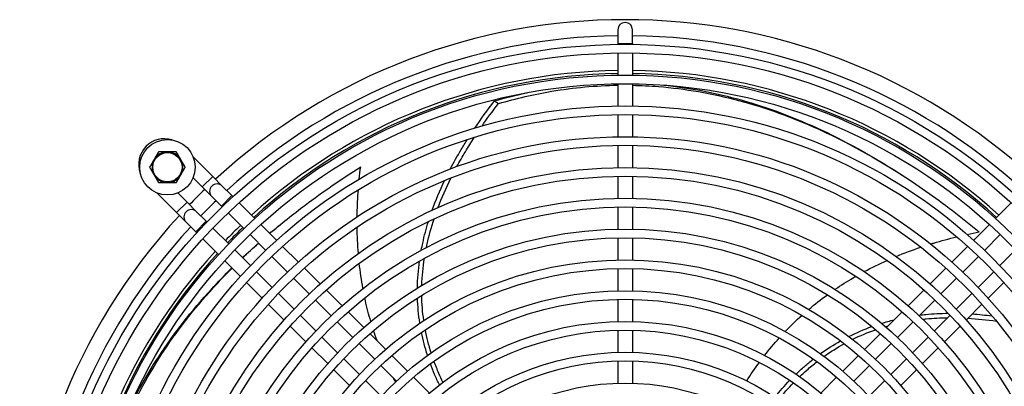
# Model space of a CAD drawing. Units: millimetres. Extents: x 13926 to 18648, y 15519 to 18857.
# Drawn here: x 15856 to 16175, y 17906 to 18025 of the extents above; entities that cross this region are included whole.
import ezdxf

# ---------------------------------------------------------------- set-up
doc = ezdxf.new("R2010")
doc.units = ezdxf.units.MM
doc.header["$LTSCALE"] = 6

msp = doc.modelspace()

# ---------------------------------------------------------------- linework, layer by layer
for p, q in [((16049.94, 18022.07), (16049.94, 18017.67)), ((16054.74, 18017.67), (16054.74, 18022.07)), ((16049.94, 18017.67), (16054.74, 18017.67)), ((16049.94, 18017.67), (16049.94, 18017.35)), ((16054.74, 18017.67), (16054.74, 18017.35)), ((16049.94, 18014.55), (16049.94, 18007.35)), ((16054.74, 18014.55), (16054.74, 18007.35)), ((16049.94, 18004.55), (16049.94, 17997.35)), ((16054.74, 18004.55), (16054.74, 17997.35)), ((16009.93, 17998.99), (16011.23, 17998.12)), ((16049.94, 17994.55), (16049.94, 17987.35)), ((16054.74, 17994.55), (16054.74, 17987.35)), ((16049.94, 17984.55), (16049.94, 17977.35)), ((16054.74, 17984.55), (16054.74, 17977.35)), ((15912.14, 17980.8), (15918.48, 17974.46)), ((15912.11, 17974.04), (15915.09, 17971.07)), ((15915.09, 17971.07), (15918.48, 17974.46)), ((15921.59, 17971.35), (15918.48, 17974.46)), ((16049.94, 17974.55), (16049.94, 17967.35)), ((16054.74, 17974.55), (16054.74, 17967.35)), ((15906.74, 17962.72), (15900.31, 17969.16)), ((15910.14, 17966.12), (15907.14, 17969.11)), ((15915.09, 17971.07), (15918.2, 17967.96)), ((15924.7, 17968.24), (15921.59, 17971.35)), ((15910.14, 17966.12), (15906.74, 17962.72)), ((15913.25, 17963.01), (15910.14, 17966.12)), ((15918.2, 17967.96), (15921.31, 17964.84)), ((15921.31, 17964.84), (15924.7, 17968.24)), ((15924.7, 17968.24), (15925.04, 17967.9)), ((15927.03, 17965.92), (15932.12, 17960.82)), ((16172.55, 17960.82), (16177.65, 17965.92)), ((15906.74, 17962.72), (15909.85, 17959.61)), ((15916.36, 17959.9), (15913.25, 17963.01)), ((15921.31, 17964.84), (15921.54, 17964.61)), ((15923.52, 17962.63), (15928.62, 17957.54)), ((16049.94, 17964.55), (16049.94, 17957.35)), ((16054.74, 17964.55), (16054.74, 17957.35)), ((15909.85, 17959.61), (15912.97, 17956.5)), ((15916.36, 17959.9), (15912.97, 17956.5)), ((15916.59, 17959.66), (15916.36, 17959.9)), ((15913.31, 17956.16), (15912.97, 17956.5)), ((15923.67, 17952.59), (15918.57, 17957.68)), ((15934.1, 17958.84), (15939.2, 17953.74)), ((16165.47, 17953.74), (16170.57, 17958.84)), ((15920.38, 17949.08), (15915.29, 17954.18)), ((15930.6, 17955.56), (15935.69, 17950.47)), ((16049.94, 17954.55), (16049.94, 17947.34)), ((16054.74, 17954.55), (16054.74, 17947.34)), ((16168.98, 17950.47), (16174.07, 17955.56)), ((15930.74, 17945.52), (15925.65, 17950.61)), ((15941.18, 17951.76), (15946.28, 17946.66)), ((16158.39, 17946.66), (16163.49, 17951.76)), ((16179.02, 17950.61), (16173.93, 17945.52)), ((15927.46, 17942), (15922.37, 17947.1)), ((15937.67, 17948.48), (15942.76, 17943.39)), ((16161.91, 17943.39), (16167, 17948.48)), ((15937.81, 17938.44), (15932.72, 17943.53)), ((15948.26, 17944.68), (15953.36, 17939.58)), ((16049.94, 17944.54), (16049.94, 17937.34)), ((16054.74, 17944.54), (16054.74, 17937.34)), ((16151.31, 17939.58), (16156.41, 17944.68)), ((16171.95, 17943.53), (16166.86, 17938.44)), ((15934.54, 17934.92), (15929.45, 17940.02)), ((15944.74, 17941.41), (15949.83, 17936.32)), ((16154.84, 17936.32), (16159.93, 17941.41)), ((16175.23, 17940.02), (16170.13, 17934.92)), ((15955.35, 17937.6), (15960.45, 17932.5)), ((16144.23, 17932.5), (16149.33, 17937.6)), ((15944.88, 17931.37), (15939.79, 17936.46)), ((15951.82, 17934.34), (15956.91, 17929.25)), ((16049.94, 17934.54), (16049.94, 17927.34)), ((16054.74, 17934.54), (16054.74, 17927.34)), ((16147.76, 17929.25), (16152.86, 17934.34)), ((16164.88, 17936.46), (16159.79, 17931.37)), ((15941.63, 17927.84), (15936.53, 17932.94)), ((15962.43, 17930.51), (15967.53, 17925.41)), ((16137.14, 17925.41), (16142.24, 17930.51)), ((16168.14, 17932.94), (16163.05, 17927.84)), ((15951.96, 17924.3), (15946.87, 17929.39)), ((15958.89, 17927.27), (15963.98, 17922.17)), ((16140.69, 17922.17), (16145.78, 17927.27)), ((16157.81, 17929.39), (16152.71, 17924.3)), ((15948.71, 17920.76), (15943.61, 17925.86)), ((16049.94, 17924.54), (16049.94, 17917.34)), ((16054.74, 17924.54), (16054.74, 17917.34)), ((16161.06, 17925.86), (16155.96, 17920.76)), ((15959.03, 17917.22), (15953.94, 17922.32)), ((15969.52, 17923.43), (15974.62, 17918.32)), ((16130.05, 17918.32), (16135.16, 17923.43)), ((16150.73, 17922.32), (16145.64, 17917.22)), ((15955.79, 17913.67), (15950.69, 17918.77)), ((15965.96, 17920.19), (15971.06, 17915.1)), ((16133.62, 17915.1), (16138.71, 17920.19)), ((16153.98, 17918.77), (16148.88, 17913.67)), ((15966.11, 17910.15), (15961.01, 17915.24)), ((15976.6, 17916.34), (15981.71, 17911.23)), ((16049.94, 17914.53), (16049.94, 17907.33)), ((16054.74, 17914.53), (16054.74, 17907.33)), ((16122.96, 17911.23), (16128.07, 17916.34)), ((16143.66, 17915.24), (16138.57, 17910.15)), ((15962.88, 17906.59), (15957.78, 17911.69)), ((15973.04, 17913.12), (15978.13, 17908.02)), ((16126.54, 17908.02), (16131.64, 17913.12)), ((16146.89, 17911.69), (16141.79, 17906.59)), ((15973.18, 17903.07), (15968.09, 17908.17)), ((15983.69, 17909.25), (15988.8, 17904.14)), ((16115.87, 17904.14), (16120.98, 17909.25)), ((16136.59, 17908.17), (16131.49, 17903.07))]:
    msp.add_line(p, q)
for centre, radius in [((16052.34, 17828.87), 188.5), ((16052.34, 17828.87), 185.7), ((16052.34, 17828.87), 178.5), ((16052.34, 17828.87), 175.7), ((16052.34, 17828.87), 168.5), ((16052.34, 17828.87), 165.7), ((16052.34, 17828.87), 158.5), ((15903.79, 17977.46), 9), ((16052.34, 17828.87), 155.7), ((15903.79, 17977.46), 4.75), ((16052.34, 17828.87), 148.5), ((16052.34, 17828.87), 145.7), ((16052.34, 17828.87), 138.5), ((16052.34, 17828.87), 135.7), ((16052.34, 17828.87), 128.5), ((16052.34, 17828.87), 125.7), ((16052.34, 17828.87), 118.5), ((16052.34, 17828.87), 115.7), ((16052.34, 17828.87), 108.5), ((16052.34, 17828.87), 105.7), ((16052.34, 17828.87), 98.5), ((16052.34, 17828.87), 95.7), ((16052.34, 17828.87), 88.5), ((16052.34, 17828.87), 85.7), ((16052.34, 17828.87), 78.5)]:
    msp.add_circle(centre, radius)
for centre, radius, start, end in [((16052.34, 17828.87), 196.5, 47.4208, 132.5792), ((16052.34, 18022.07), 2.4, 0, 180), ((16052.34, 17828.87), 191.3, 90.7188, 132.5133), ((16052.34, 17828.87), 191.3, 47.4867, 89.2812), ((16052.34, 17828.87), 180, 90.764, 132.3571), ((16052.34, 17828.87), 179, 90.7682, 132.3423), ((16052.34, 17828.87), 180, 47.6429, 89.236), ((16052.34, 17828.87), 179, 47.6577, 89.2318), ((15902.78, 17978.42), 8.3, 72.441, 200.0251), ((15903.79, 17977.46), 5, 90, 150), ((15903.79, 17977.46), 5, 30, 90), ((15903.79, 17977.46), 5, 150, 210), ((15903.79, 17977.46), 5, 330, 30), ((15903.79, 17977.46), 5, 210, 270), ((15903.79, 17977.46), 5, 270, 330), ((15919.89, 17969.65), 2.4, 45, 225), ((16052.34, 17828.87), 196.5, 133.9794, 136.0206), ((16052.34, 17828.87), 191.3, 133.9517, 136.0483), ((15911.55, 17961.31), 2.4, 45, 225), ((16052.34, 17828.87), 196.5, 137.4208, 222.5792), ((16052.34, 17828.87), 191.3, 137.4867, 179.2812), ((16052.34, 17828.87), 180, 133.8858, 136.1142), ((16052.34, 17828.87), 179, 133.8796, 136.1204), ((16052.34, 17828.87), 180, 137.6429, 179.236), ((16052.34, 17828.87), 179, 137.6577, 179.2318)]:
    msp.add_arc(centre, radius, start, end)
for points, knots in [([(16011.23, 17998.12), (16017, 17999.82), (16029.9, 18002.79), (16042.8, 18003.98), (16049.94, 18004.09)], [0, 0, 0, 0, 0.1111111, 0.248372, 0.248372, 0.248372, 0.248372]), ([(16054.74, 18004.07), (16057.55, 18004.02), (16069.03, 18003.45), (16089.17, 17999.95), (16118.07, 17989.54), (16144.11, 17974.51), (16161.49, 17961.24), (16167.28, 17956.46)], [0.2791636, 0.2791636, 0.2791636, 0.2791636, 0.3333333, 0.5, 0.6666667, 0.8888889, 1, 1, 1, 1]), ([(16064.86, 18004.12), (16072.69, 18003.32), (16089.24, 18000.24), (16114.71, 17990.99), (16132.36, 17981.27), (16141.28, 17975.51)], [0.350321, 0.350321, 0.350321, 0.350321, 0.5, 0.6666667, 0.8370837, 0.8370837, 0.8370837, 0.8370837]), ([(15995.6, 17976.87), (15996.7, 17978.98), (15998.48, 17982.17), (16000.45, 17985.38), (16001.13, 17986.46)], [0.84327688, 0.84327688, 0.84327688, 0.84327688, 0.88888889, 0.91189073, 0.91189073, 0.91189073, 0.91189073]), ([(15997.73, 17977.67), (15998.6, 17979.27), (16000.41, 17982.43), (16002.4, 17985.62), (16003.42, 17987.18)], [0.85380925, 0.85380925, 0.85380925, 0.85380925, 0.88888889, 0.92244695, 0.92244695, 0.92244695, 0.92244695]), ([(15936.99, 17955.95), (15940.66, 17959.09), (15949.91, 17966.49), (15960.17, 17973.58), (15966.51, 17977.62)], [0.8099021, 0.8099021, 0.8099021, 0.8099021, 0.8888889, 1, 1, 1, 1]), ([(15965.37, 17961.38), (15965.37, 17961.72), (15965.42, 17964.61), (15965.57, 17967.54), (15965.76, 17970.15)], [0.88111613, 0.88111613, 0.88111613, 0.88111613, 0.88888889, 0.94612268, 0.94612268, 0.94612268, 0.94612268]), ([(15986.18, 17950.55), (15986.33, 17951.31), (15986.95, 17954.39), (15987.77, 17957.5), (15988.5, 17959.84)], [0.64939279, 0.64939279, 0.64939279, 0.64939279, 0.66666667, 0.71883403, 0.71883403, 0.71883403, 0.71883403]), ([(15987.82, 17951.42), (15987.89, 17951.78), (15988.55, 17954.85), (15989.4, 17957.95), (15990.31, 17960.71)], [0.65848207, 0.65848207, 0.65848207, 0.65848207, 0.66666667, 0.72864634, 0.72864634, 0.72864634, 0.72864634]), ([(16151.49, 17952.53), (16151.82, 17952.63), (16154.58, 17953.47), (16157.41, 17954.24), (16159.95, 17954.86)], [0.88111613, 0.88111613, 0.88111613, 0.88111613, 0.88888889, 0.94612268, 0.94612268, 0.94612268, 0.94612268]), ([(15878.66, 17842.07), (15878.83, 17848.09), (15880.38, 17865.79), (15887.32, 17890.85), (15901.01, 17916.77), (15914.02, 17933.53), (15922.69, 17942.6), (15924.78, 17944.69)], [0, 0, 0, 0, 0.1111111, 0.3333333, 0.5, 0.6666667, 0.7171745, 0.7171745, 0.7171745, 0.7171745]), ([(15889.53, 17894.93), (15892.71, 17902.13), (15900.76, 17916.92), (15913.46, 17933.22), (15922.41, 17942.5), (15924.7, 17944.76)], [0.350321, 0.350321, 0.350321, 0.350321, 0.5, 0.6666667, 0.7214391, 0.7214391, 0.7214391, 0.7214391]), ([(16120.47, 17937.82), (16122.42, 17939.14), (16124.66, 17940.56), (16126.97, 17941.9), (16127.21, 17942.04)], [0.60850944, 0.60850944, 0.60850944, 0.60850944, 0.66666667, 0.67349532, 0.67349532, 0.67349532, 0.67349532]), ([(15969.78, 17927.34), (15969.12, 17929.6), (15968.46, 17932.17), (15967.9, 17934.78), (15967.84, 17935.05)], [0.60850944, 0.60850944, 0.60850944, 0.60850944, 0.66666667, 0.67349532, 0.67349532, 0.67349532, 0.67349532]), ([(16147.94, 17929.42), (16148.61, 17929.51), (16151.62, 17929.85), (16154.72, 17930.02), (16157.17, 17930.05)], [0.65180324, 0.65180324, 0.65180324, 0.65180324, 0.66666667, 0.71883403, 0.71883403, 0.71883403, 0.71883403]), ([(16148.95, 17928.1), (16149.32, 17928.14), (16151.95, 17928.42), (16154.64, 17928.56), (16157.01, 17928.59)], [0.65848207, 0.65848207, 0.65848207, 0.65848207, 0.66666667, 0.71760939, 0.71760939, 0.71760939, 0.71760939]), ([(15993.2, 17907.64), (15992.75, 17908.59), (15991.71, 17910.85), (15990.8, 17913.13), (15990.32, 17914.46)], [0.30970843, 0.30970843, 0.30970843, 0.30970843, 0.33333333, 0.36618133, 0.36618133, 0.36618133, 0.36618133]), ([(16107.79, 17910.27), (16108.7, 17911.14), (16110.54, 17912.82), (16112.43, 17914.39), (16113.39, 17915.15)], [0.30560166, 0.30560166, 0.30560166, 0.30560166, 0.33333333, 0.36123074, 0.36123074, 0.36123074, 0.36123074]), ([(15992.05, 17906.77), (15991.51, 17907.89), (15990.47, 17910.16), (15989.57, 17912.45), (15989.15, 17913.6)], [0.30560166, 0.30560166, 0.30560166, 0.30560166, 0.33333333, 0.36123074, 0.36123074, 0.36123074, 0.36123074]), ([(16108.98, 17909.45), (16109.74, 17910.18), (16111.57, 17911.86), (16113.46, 17913.43), (16114.58, 17914.3)], [0.30970843, 0.30970843, 0.30970843, 0.30970843, 0.33333333, 0.36618133, 0.36618133, 0.36618133, 0.36618133])]:
    msp.add_open_spline(points, degree=3, knots=knots)
for points in [[(16009.93, 17998.99), (16013.52, 18000.03), (16017.11, 18000.93), (16020.7, 18001.7)], [(16003.54, 17990.15), (16005.51, 17993.08), (16007.64, 17996.02), (16009.93, 17998.99)], [(16005.88, 17990.84), (16007.55, 17993.25), (16009.34, 17995.68), (16011.23, 17998.12)], [(15966.06, 17973.61), (15966.19, 17974.94), (15966.34, 17976.27), (15966.51, 17977.62)], [(16141.28, 17975.51), (16141.52, 17975.35), (16141.77, 17975.19), (16142.01, 17975.04)], [(15989.73, 17963.53), (15990.87, 17966.7), (15992.2, 17969.9), (15993.73, 17973.12)], [(15991.61, 17964.39), (15992.81, 17967.54), (15994.2, 17970.73), (15995.8, 17973.94)], [(15940.35, 17958.77), (15940.58, 17958.96), (15940.81, 17959.14), (15941.03, 17959.32)], [(15936.97, 17955.97), (15938.09, 17956.91), (15939.21, 17957.84), (15940.35, 17958.77)], [(15965.75, 17949.52), (15965.53, 17952.31), (15965.4, 17955.14), (15965.37, 17958.01)], [(16163.33, 17955.65), (16164.63, 17955.93), (16165.95, 17956.2), (16167.28, 17956.46)], [(15928.16, 17948.1), (15929.84, 17949.69), (15931.57, 17951.26), (15933.33, 17952.82)], [(15928.21, 17948.04), (15929.89, 17949.64), (15931.6, 17951.22), (15933.36, 17952.79)], [(16140.32, 17948.5), (16142.91, 17949.57), (16145.56, 17950.57), (16148.29, 17951.49)], [(15984.92, 17938.27), (15984.97, 17941.16), (15985.2, 17944.08), (15985.61, 17947.03)], [(15986.35, 17939.13), (15986.44, 17942.03), (15986.71, 17944.95), (15987.18, 17947.9)], [(16129.96, 17943.57), (16132.35, 17944.86), (16134.81, 17946.07), (16137.33, 17947.21)], [(15967.23, 17938.14), (15966.74, 17940.81), (15966.35, 17943.52), (15966.06, 17946.28)], [(15985.71, 17926.86), (15985.29, 17929.55), (15985.04, 17932.25), (15984.95, 17934.98)], [(15986.98, 17927.72), (15986.6, 17930.4), (15986.38, 17933.11), (15986.33, 17935.84)], [(16111.92, 17931.3), (16113.88, 17932.96), (16115.9, 17934.55), (16117.98, 17936.06)], [(16104.31, 17924.11), (16106.04, 17925.93), (16107.84, 17927.67), (16109.7, 17929.35)], [(16135.55, 17926.79), (16136.89, 17927.2), (16138.26, 17927.58), (16139.64, 17927.91)], [(16163.64, 17928.43), (16166.64, 17928.26), (16169.7, 17927.93), (16172.84, 17927.47)], [(16165.03, 17929.82), (16167.13, 17929.68), (16169.26, 17929.46), (16171.42, 17929.18)], [(15971.81, 17921.14), (15971.41, 17922.23), (15971.03, 17923.32), (15970.67, 17924.43)], [(15989.38, 17917.24), (15988.6, 17919.7), (15987.97, 17922.19), (15987.49, 17924.69)], [(16124.94, 17922.52), (16127.37, 17923.74), (16129.86, 17924.82), (16132.43, 17925.75)], [(16126.15, 17921.57), (16128.59, 17922.77), (16131.1, 17923.81), (16133.68, 17924.7)], [(16136.81, 17925.7), (16137.1, 17925.78), (16137.38, 17925.86), (16137.67, 17925.94)], [(15988.19, 17916.38), (15987.4, 17918.84), (15986.75, 17921.33), (15986.24, 17923.83)], [(16097.61, 17916.34), (16099.13, 17918.29), (16100.71, 17920.17), (16102.34, 17921.99)], [(16115.74, 17916.92), (16117.84, 17918.43), (16120, 17919.82), (16122.23, 17921.07)], [(16116.92, 17916.05), (16119.03, 17917.55), (16121.2, 17918.92), (16123.43, 17920.15)], [(16091.79, 17908.09), (16093.1, 17910.15), (16094.47, 17912.14), (16095.9, 17914.08)], [(15977.82, 17907.73), (15977.59, 17908.16), (15977.36, 17908.59), (15977.13, 17909.02)], [(16100.93, 17902.83), (16102.5, 17904.74), (16104.11, 17906.55), (16105.77, 17908.26)], [(16102.15, 17902.02), (16103.71, 17903.93), (16105.31, 17905.74), (16106.96, 17907.44)]]:
    msp.add_open_spline(points, degree=3)
for points, weights in [([(15900.9, 17982.46), (15900.13, 17981.12), (15899.46, 17979.96)], [1.10906450004, 1.0930923738, 1]), ([(15903.79, 17982.46), (15902.45, 17982.46), (15900.9, 17982.46)], [1, 1.0930923738, 1.10906450004]), ([(15906.67, 17982.46), (15905.13, 17982.46), (15903.79, 17982.46)], [1.10906450004, 1.0930923738, 1]), ([(15908.12, 17979.96), (15907.45, 17981.12), (15906.67, 17982.46)], [1, 1.0930923738, 1.10906450004]), ([(15899.46, 17979.96), (15898.79, 17978.8), (15898.01, 17977.46)], [1, 1.0930923738, 1.10906450004]), ([(15909.56, 17977.46), (15908.79, 17978.8), (15908.12, 17979.96)], [1.10906450004, 1.0930923738, 1]), ([(15898.01, 17977.46), (15898.79, 17976.12), (15899.46, 17974.96)], [1.10906450004, 1.0930923738, 1]), ([(15908.12, 17974.96), (15908.79, 17976.12), (15909.56, 17977.46)], [1, 1.0930923738, 1.10906450004]), ([(15899.46, 17974.96), (15900.13, 17973.8), (15900.9, 17972.46)], [1, 1.0930923738, 1.10906450004]), ([(15900.9, 17972.46), (15902.45, 17972.46), (15903.79, 17972.46)], [1.10906450004, 1.0930923738, 1]), ([(15903.79, 17972.46), (15905.13, 17972.46), (15906.67, 17972.46)], [1, 1.0930923738, 1.10906450004]), ([(15906.67, 17972.46), (15907.45, 17973.8), (15908.12, 17974.96)], [1.10906450004, 1.0930923738, 1])]:
    msp.add_rational_spline(points, weights, degree=2)

doc.saveas('drawing.dxf')
